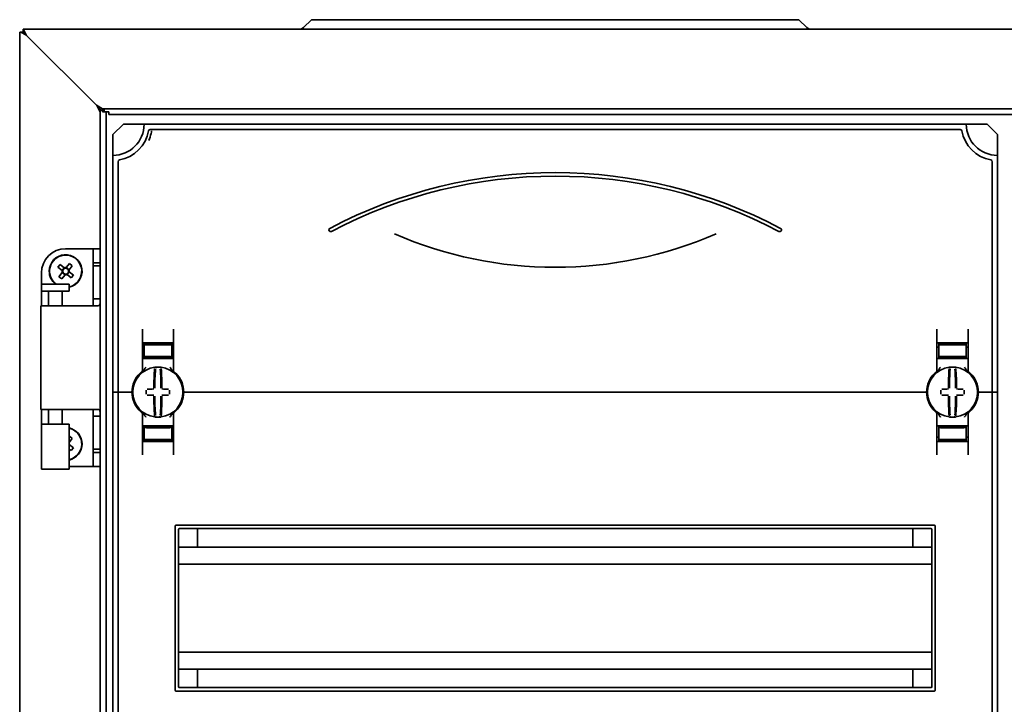
# Model space of a CAD drawing. Units: millimetres. Extents: x -1788 to 2473, y -457 to 1322.
# Drawn here: x -1788 to -1503, y 712 to 910 of the extents above; entities that cross this region are included whole.
import ezdxf

# ---------------------------------------------------------------- set-up
doc = ezdxf.new("R2010")
doc.units = ezdxf.units.MM

msp = doc.modelspace()

# ---------------------------------------------------------------- linework, layer by layer
at = {"color": 7, "linetype": 'Continuous', "lineweight": 35}
for p, q in [((-1703.35, 910.35), (-1705.62, 908.08)), ((-1703.35, 910.35), (-1684.78, 910.35)), ((-1684.78, 910.35), (-1580.78, 910.35)), ((-1580.78, 910.35), (-1562.22, 910.35)), ((-1559.95, 908.08), (-1562.22, 910.35)), ((-1787.78, 906.79), (-1787.78, 73.39)), ((-1787.78, 906.79), (-1787.42, 906.79)), ((-1787.42, 906.79), (-1785.98, 905.99)), ((-1786.78, 906.79), (-1787.42, 906.79)), ((-1785.78, 905.79), (-1786.78, 907.59)), ((-1786.78, 907.59), (-958.78, 907.59)), ((-1786.78, 906.79), (-1786.78, 907.59)), ((-1786.78, 906.79), (-1785.98, 905.99)), ((-1785.98, 905.99), (-1765.58, 885.59)), ((-1765.58, 885.59), (-1785.78, 905.79)), ((-1763.78, 884.59), (-1765.58, 885.59)), ((-1764.18, 884.19), (-1765.58, 885.59)), ((-1765.48, 885.49), (-1764.48, 883.69)), ((-1764.48, 95.99), (-1764.48, 884.19)), ((-1764.48, 884.19), (-1763.18, 884.19)), ((-1763.78, 884.59), (-981.78, 884.59)), ((-1763.78, 884.19), (-1763.78, 884.59)), ((-1763.78, 883.74), (-1763.78, 883.89)), ((-1761.98, 883.74), (-1763.78, 883.74)), ((-1762.78, 96.44), (-1762.78, 883.74)), ((-1761.98, 882.89), (-1761.98, 883.74)), ((-1761.98, 882.89), (-983.58, 882.89)), ((-1757.78, 880.09), (-1760.78, 877.09)), ((-1751.78, 880.09), (-1757.78, 880.09)), ((-1513.78, 880.09), (-1751.78, 880.09)), ((-1515.6, 878.59), (-1749.97, 878.59)), ((-1513.78, 880.09), (-1507.78, 880.09)), ((-1507.78, 880.09), (-1504.78, 877.09)), ((-1760.78, 877.09), (-1760.78, 871.09)), ((-1504.78, 877.09), (-1504.78, 871.09)), ((-1760.78, 871.09), (-1760.78, 802.59)), ((-1759.28, 869.27), (-1759.28, 802.59)), ((-1506.28, 869.27), (-1506.28, 802.59)), ((-1504.78, 871.09), (-1504.78, 802.59)), ((-1768.48, 844.09), (-1774.48, 844.09)), ((-1766.48, 844.09), (-1768.48, 844.09)), ((-1764.48, 844.09), (-1766.48, 844.09)), ((-1766.48, 844.09), (-1766.48, 840.02)), ((-1776.72, 838.71), (-1776.08, 839.52)), ((-1775.53, 837.76), (-1776.72, 838.71)), ((-1776.08, 839.52), (-1774.89, 838.57)), ((-1775.53, 837.76), (-1774.89, 838.57)), ((-1774.31, 838.63), (-1773.5, 837.99)), ((-1774.3, 838.63), (-1773.36, 839.82)), ((-1772.55, 839.18), (-1773.5, 837.99)), ((-1773.36, 839.82), (-1772.55, 839.18)), ((-1766.48, 839.09), (-1766.48, 840.02)), ((-1766.48, 840.02), (-1764.48, 840.02)), ((-1766.48, 829.59), (-1766.48, 839.09)), ((-1764.48, 839.09), (-1766.48, 839.09)), ((-1764.48, 829.59), (-1764.48, 839.09)), ((-1781.48, 837.09), (-1781.48, 827.59)), ((-1776.41, 835.99), (-1775.47, 837.18)), ((-1775.61, 835.35), (-1776.41, 835.99)), ((-1774.66, 836.54), (-1775.61, 835.35)), ((-1774.66, 836.54), (-1775.46, 837.18)), ((-1773.43, 837.41), (-1774.08, 836.6)), ((-1772.89, 835.66), (-1774.07, 836.6)), ((-1773.43, 837.41), (-1772.25, 836.46)), ((-1772.25, 836.46), (-1772.89, 835.66)), ((-1781.48, 833.84), (-1781.48, 831.84)), ((-1773.48, 833.84), (-1781.48, 833.84)), ((-1773.48, 831.84), (-1773.48, 833.84)), ((-1773.48, 831.84), (-1781.48, 831.84)), ((-1779.48, 831.84), (-1779.48, 827.59)), ((-1775.48, 827.59), (-1775.48, 831.84)), ((-1764.48, 829.59), (-1766.48, 829.59)), ((-1781.63, 827.59), (-1781.63, 797.59)), ((-1781.63, 827.59), (-1775.11, 827.59)), ((-1766.2, 827.59), (-1775.11, 827.59)), ((-1766.2, 827.59), (-1765.07, 827.59)), ((-1752.28, 808.83), (-1752.28, 820.77)), ((-1743.28, 820.77), (-1743.28, 808.83)), ((-1522.28, 820.77), (-1522.28, 808.83)), ((-1513.28, 808.83), (-1513.28, 820.77)), ((-1751.78, 815.62), (-1752.28, 815.61)), ((-1747.78, 816.68), (-1751.78, 816.61)), ((-1751.78, 816.36), (-1751.78, 816.61)), ((-1751.78, 816.36), (-1751.78, 812.81)), ((-1744.28, 816.84), (-1751.28, 816.84)), ((-1749.28, 816.54), (-1749.28, 816.4)), ((-1747.78, 816.68), (-1747.78, 816.84)), ((-1743.78, 816.61), (-1747.78, 816.68)), ((-1747.78, 816.62), (-1747.78, 816.68)), ((-1747.78, 816.29), (-1747.78, 816.38)), ((-1746.28, 816.54), (-1746.28, 816.4)), ((-1743.78, 816.36), (-1743.78, 816.61)), ((-1743.78, 816.36), (-1743.78, 812.81)), ((-1743.78, 815.62), (-1743.28, 815.61)), ((-1521.78, 815.62), (-1522.28, 815.61)), ((-1517.78, 816.68), (-1521.78, 816.61)), ((-1521.78, 816.36), (-1521.78, 816.61)), ((-1521.78, 816.36), (-1521.78, 812.81)), ((-1521.28, 816.84), (-1514.28, 816.84)), ((-1519.28, 816.54), (-1519.28, 816.4)), ((-1517.78, 816.68), (-1517.78, 816.84)), ((-1513.78, 816.61), (-1517.78, 816.68)), ((-1517.78, 816.62), (-1517.78, 816.68)), ((-1517.78, 816.29), (-1517.78, 816.38)), ((-1516.28, 816.54), (-1516.28, 816.4)), ((-1513.78, 816.36), (-1513.78, 816.61)), ((-1513.78, 816.36), (-1513.78, 812.81)), ((-1513.78, 815.62), (-1513.28, 815.61)), ((-1751.28, 812.34), (-1752.28, 812.34)), ((-1751.78, 812.81), (-1751.78, 812.53)), ((-1747.78, 812.46), (-1751.78, 812.53)), ((-1751.28, 812.34), (-1744.28, 812.34)), ((-1749.28, 812.77), (-1749.28, 812.63)), ((-1747.78, 812.79), (-1747.78, 812.88)), ((-1747.78, 812.46), (-1747.78, 812.55)), ((-1747.78, 812.46), (-1743.78, 812.53)), ((-1746.28, 812.77), (-1746.28, 812.63)), ((-1743.28, 812.34), (-1744.28, 812.34)), ((-1743.78, 812.81), (-1743.78, 812.53)), ((-1522.28, 812.34), (-1521.28, 812.34)), ((-1521.78, 812.81), (-1521.78, 812.53)), ((-1517.78, 812.46), (-1521.78, 812.53)), ((-1514.28, 812.34), (-1521.28, 812.34)), ((-1519.28, 812.77), (-1519.28, 812.63)), ((-1517.78, 812.79), (-1517.78, 812.88)), ((-1517.78, 812.46), (-1517.78, 812.55)), ((-1517.78, 812.46), (-1513.78, 812.53)), ((-1516.28, 812.77), (-1516.28, 812.63)), ((-1514.28, 812.34), (-1513.28, 812.34)), ((-1513.78, 812.81), (-1513.78, 812.53)), ((-1743.08, 808.43), (-1743.08, 808.43)), ((-1760.78, 802.59), (-1759.78, 802.59)), ((-1760.78, 802.59), (-1760.78, 677.59)), ((-1759.28, 802.59), (-1759.78, 802.59)), ((-1758.78, 802.59), (-1759.28, 802.59)), ((-1759.28, 802.59), (-1759.28, 677.59)), ((-1758.78, 802.59), (-1755.78, 802.59)), ((-1755.28, 802.59), (-1755.78, 802.59)), ((-1755.03, 802.59), (-1755.28, 802.59)), ((-1740.28, 802.59), (-1740.53, 802.59)), ((-1739.78, 802.59), (-1740.28, 802.59)), ((-1739.78, 802.59), (-1525.78, 802.59)), ((-1525.78, 802.59), (-1525.28, 802.59)), ((-1525.28, 802.59), (-1525.03, 802.59)), ((-1510.53, 802.59), (-1510.28, 802.59)), ((-1510.28, 802.59), (-1509.78, 802.59)), ((-1506.78, 802.59), (-1509.78, 802.59)), ((-1506.78, 802.59), (-1506.28, 802.59)), ((-1506.28, 802.59), (-1505.78, 802.59)), ((-1506.28, 802.59), (-1506.28, 677.59)), ((-1504.78, 802.59), (-1505.78, 802.59)), ((-1504.78, 802.59), (-1504.78, 677.59)), ((-1775.11, 797.59), (-1781.63, 797.59)), ((-1781.48, 797.59), (-1781.48, 788.09)), ((-1779.48, 797.59), (-1779.48, 793.34)), ((-1775.48, 793.34), (-1775.48, 797.59)), ((-1775.11, 797.59), (-1766.2, 797.59)), ((-1764.48, 795.59), (-1766.48, 795.59)), ((-1766.48, 786.09), (-1766.48, 795.59)), ((-1765.07, 797.59), (-1766.2, 797.59)), ((-1764.48, 786.09), (-1764.48, 795.59)), ((-1752.28, 796.34), (-1752.28, 784.4)), ((-1743.28, 784.4), (-1743.28, 796.34)), ((-1522.48, 796.74), (-1522.49, 796.75)), ((-1522.28, 784.4), (-1522.28, 796.34)), ((-1513.28, 796.34), (-1513.28, 784.4)), ((-1781.48, 793.34), (-1781.48, 780.34)), ((-1773.48, 793.34), (-1781.48, 793.34)), ((-1773.48, 780.34), (-1773.48, 793.34)), ((-1751.28, 792.84), (-1752.28, 792.84)), ((-1747.78, 792.71), (-1751.78, 792.64)), ((-1751.78, 792.36), (-1751.78, 792.64)), ((-1751.78, 788.81), (-1751.78, 792.36)), ((-1751.28, 792.84), (-1744.28, 792.84)), ((-1749.28, 792.4), (-1749.28, 792.54)), ((-1747.78, 792.71), (-1747.78, 792.62)), ((-1747.78, 792.71), (-1743.78, 792.64)), ((-1747.78, 792.38), (-1747.78, 792.29)), ((-1746.28, 792.4), (-1746.28, 792.54)), ((-1743.28, 792.84), (-1744.28, 792.84)), ((-1743.78, 792.36), (-1743.78, 792.64)), ((-1743.78, 788.81), (-1743.78, 792.36)), ((-1522.28, 792.84), (-1521.28, 792.84)), ((-1517.78, 792.71), (-1521.78, 792.64)), ((-1521.78, 792.36), (-1521.78, 792.64)), ((-1521.78, 788.81), (-1521.78, 792.36)), ((-1514.28, 792.84), (-1521.28, 792.84)), ((-1519.28, 792.4), (-1519.28, 792.54)), ((-1517.78, 792.71), (-1517.78, 792.62)), ((-1517.78, 792.71), (-1513.78, 792.64)), ((-1517.78, 792.38), (-1517.78, 792.29)), ((-1516.28, 792.4), (-1516.28, 792.54)), ((-1514.28, 792.84), (-1513.28, 792.84)), ((-1513.78, 792.36), (-1513.78, 792.64)), ((-1513.78, 788.81), (-1513.78, 792.36)), ((-1773.48, 789.67), (-1773.36, 789.82)), ((-1773.36, 789.82), (-1772.55, 789.18)), ((-1751.78, 789.55), (-1752.28, 789.56)), ((-1743.78, 789.55), (-1743.28, 789.56)), ((-1521.78, 789.55), (-1522.28, 789.56)), ((-1513.78, 789.55), (-1513.28, 789.56)), ((-1772.55, 789.18), (-1773.48, 788.01)), ((-1773.43, 787.41), (-1773.48, 787.35)), ((-1773.43, 787.41), (-1772.25, 786.46)), ((-1751.78, 788.81), (-1751.78, 788.56)), ((-1751.78, 788.56), (-1747.78, 788.49)), ((-1744.28, 788.34), (-1751.28, 788.34)), ((-1749.28, 788.63), (-1749.28, 788.77)), ((-1747.78, 788.88), (-1747.78, 788.79)), ((-1747.78, 788.49), (-1743.78, 788.56)), ((-1747.78, 788.55), (-1747.78, 788.49)), ((-1747.78, 788.49), (-1747.78, 788.34)), ((-1746.28, 788.63), (-1746.28, 788.77)), ((-1743.78, 788.81), (-1743.78, 788.56)), ((-1521.78, 788.81), (-1521.78, 788.56)), ((-1521.78, 788.56), (-1517.78, 788.49)), ((-1521.28, 788.34), (-1514.28, 788.34)), ((-1519.28, 788.63), (-1519.28, 788.77)), ((-1517.78, 788.88), (-1517.78, 788.79)), ((-1517.78, 788.49), (-1513.78, 788.56)), ((-1517.78, 788.55), (-1517.78, 788.49)), ((-1517.78, 788.49), (-1517.78, 788.34)), ((-1516.28, 788.63), (-1516.28, 788.77)), ((-1513.78, 788.81), (-1513.78, 788.56)), ((-1772.89, 785.66), (-1773.48, 786.13)), ((-1772.25, 786.46), (-1772.89, 785.66)), ((-1766.48, 785.15), (-1766.48, 786.09)), ((-1764.48, 786.09), (-1766.48, 786.09)), ((-1766.48, 785.15), (-1764.48, 785.15)), ((-1766.48, 785.15), (-1766.48, 781.09)), ((-1768.48, 781.09), (-1773.48, 781.09)), ((-1768.48, 781.09), (-1766.48, 781.09)), ((-1766.48, 781.09), (-1764.48, 781.09)), ((-1773.48, 780.34), (-1781.48, 780.34)), ((-1742.78, 716.34), (-1742.78, 763.84)), ((-1523.03, 764.09), (-1742.53, 764.09)), ((-1522.78, 716.34), (-1522.78, 763.84)), ((-1741.78, 717.34), (-1741.78, 762.84)), ((-1524.03, 763.09), (-1741.53, 763.09)), ((-1736.28, 763.09), (-1736.28, 757.74)), ((-1529.28, 757.74), (-1529.28, 763.09)), ((-1523.78, 717.34), (-1523.78, 762.84)), ((-1523.78, 757.74), (-1741.78, 757.74)), ((-1523.78, 752.79), (-1741.78, 752.79)), ((-1523.78, 727.39), (-1741.78, 727.39)), ((-1523.78, 722.44), (-1741.78, 722.44)), ((-1736.28, 722.44), (-1736.28, 717.09)), ((-1529.28, 717.09), (-1529.28, 722.44)), ((-1742.53, 716.09), (-1523.03, 716.09)), ((-1741.53, 717.09), (-1524.03, 717.09))]:
    msp.add_line(p, q, dxfattribs=at)
for centre, radius, start, end in [((-1706.82, 909.29), 1.7, 270, 315), ((-1558.75, 909.29), 1.7, 225, 270), ((-1760.78, 880.09), 9, 270, 0), ((-1760.78, 880.09), 10.5, 280.4757, 349.5243), ((-1749.97, 878.09), 0.5, 90, 169.5243), ((-1515.6, 878.09), 0.5, 10.4757, 90), ((-1504.78, 880.09), 10.5, 190.4757, 259.5243), ((-1504.78, 880.09), 9, 180, 270), ((-1758.78, 869.27), 0.5, 100.4757, 180), ((-1506.78, 869.27), 0.5, 0, 79.5243), ((-1632.78, 726), 140.09, 62.2471, 117.7529), ((-1632.78, 726), 139.09, 62.2471, 117.7529), ((-1697.78, 849.53), 0.5, 117.7529, 297.7529), ((-1567.78, 849.53), 0.5, 242.2471, 62.2471), ((-1632.78, 955.68), 116.97, 246.5505, 293.4495), ((-1774.48, 837.09), 7, 90, 180), ((-1774.48, 837.59), 4.75, 282.1532, 180), ((-1774.48, 837.59), 4.65, 321.4383, 233.7507), ((-1774.48, 837.59), 0.851, 104.1972, 178.6794), ((-1774.48, 837.59), 1.06, 80.3785, 112.4981), ((-1774.48, 837.59), 0.851, 88.6794, 104.1972), ((-1774.48, 837.59), 0.851, 14.1972, 88.6794), ((-1774.48, 837.59), 1.06, 350.3785, 22.4981), ((-1774.48, 837.59), 4.75, 180, 232.1364), ((-1774.48, 837.59), 1.06, 170.3785, 202.4981), ((-1774.48, 837.59), 0.851, 178.6794, 194.1972), ((-1774.48, 837.59), 0.851, 194.1972, 268.6794), ((-1774.48, 837.59), 1.06, 260.3785, 292.4981), ((-1774.48, 837.59), 0.851, 268.6794, 284.1972), ((-1774.48, 837.59), 0.851, 284.1972, 358.6794), ((-1774.48, 837.59), 0.851, 358.6794, 14.1972), ((-1774.48, 837.59), 4.65, 282.4187, 321.4383), ((-1747.78, 802.59), 7.25, 97.2926, 262.7074), ((-1662.45, 803.21), 86.52, 175.8662, 179.6275), ((-1747.78, 802.59), 7.25, 96.3072, 97.2926), ((-1748.55, 809.54), 0.25, 359.9314, 96.1802), ((-1747.78, 802.59), 7.25, 87.782, 92.218), ((-1747.01, 809.54), 0.249, 83.7917, 159.7808), ((-1747.78, 802.59), 7.25, 82.7074, 83.6928), ((-1747.78, 802.59), 7.25, 277.2926, 82.7074), ((-1833.12, 803.21), 86.52, 0.3725, 4.1338), ((-1517.78, 802.59), 7.25, 97.2926, 262.7074), ((-1432.45, 803.21), 86.52, 175.8662, 179.6275), ((-1517.78, 802.59), 7.25, 96.3072, 97.2926), ((-1518.55, 809.54), 0.25, 359.9314, 96.1802), ((-1517.78, 802.59), 7.25, 87.782, 92.218), ((-1517.01, 809.54), 0.249, 83.7917, 159.7808), ((-1517.78, 802.59), 7.25, 82.7074, 83.6928), ((-1517.78, 802.59), 7.25, 277.2926, 82.7074), ((-1603.12, 803.21), 86.52, 0.3725, 4.1338), ((-1747.78, 802.59), 7.5, 133.4325, 180), ((-1752.78, 808.83), 0.5, 308.6822, 0), ((-1664.28, 803.19), 84.41, 175.8662, 179.6275), ((-1831.29, 803.19), 84.41, 0.3725, 4.1338), ((-1742.78, 808.83), 0.5, 180, 231.3178), ((-1747.78, 802.59), 7.5, 0, 46.5675), ((-1517.78, 802.59), 7.5, 133.4325, 180), ((-1522.78, 808.83), 0.5, 308.6822, 0), ((-1434.28, 803.19), 84.41, 175.8662, 179.6275), ((-1601.29, 803.19), 84.41, 0.3725, 4.1338), ((-1512.78, 808.83), 0.5, 180, 231.3178), ((-1517.78, 802.59), 7.5, 0, 46.5675), ((-1747.78, 802.59), 7.5, 180, 226.5675), ((-1640.93, 802.59), 110.21, 179.684, 180.316), ((-1747.88, 696.8), 106.7, 90.5698, 91.6248), ((-1747.88, 908.38), 106.7, 268.3752, 269.4302), ((-1662.45, 801.96), 86.52, 180.3725, 184.1338), ((-1664.28, 801.98), 84.41, 180.3725, 184.1338), ((-1831.29, 801.98), 84.41, 355.8662, 359.6275), ((-1833.12, 801.96), 86.52, 355.8662, 359.6275), ((-1747.69, 696.8), 106.7, 88.3752, 89.4302), ((-1747.69, 908.38), 106.7, 270.5698, 271.6248), ((-1854.63, 802.59), 110.21, 359.684, 0.316), ((-1747.78, 802.59), 7.5, 313.4325, 0), ((-1517.78, 802.59), 7.5, 180, 226.5675), ((-1410.93, 802.59), 110.21, 179.684, 180.316), ((-1517.88, 696.8), 106.7, 90.5698, 91.6248), ((-1517.88, 908.38), 106.7, 268.3752, 269.4302), ((-1432.45, 801.96), 86.52, 180.3725, 184.1338), ((-1434.28, 801.98), 84.41, 180.3725, 184.1338), ((-1601.29, 801.98), 84.41, 355.8662, 359.6275), ((-1603.12, 801.96), 86.52, 355.8662, 359.6275), ((-1517.69, 696.8), 106.7, 88.3752, 89.4302), ((-1517.69, 908.38), 106.7, 270.5698, 271.6248), ((-1624.63, 802.59), 110.21, 359.684, 0.316), ((-1517.78, 802.59), 7.5, 313.4325, 0), ((-1752.78, 796.34), 0.5, 0, 51.3178), ((-1747.78, 802.59), 7.25, 262.7074, 263.6928), ((-1747.78, 802.59), 7.25, 267.782, 272.218), ((-1747.01, 795.63), 0.25, 179.9314, 276.1802), ((-1747.78, 802.59), 7.25, 276.3072, 277.2926), ((-1742.78, 796.34), 0.5, 128.6822, 180), ((-1522.78, 796.34), 0.5, 0, 51.3178), ((-1517.78, 802.59), 7.25, 262.7074, 263.6928), ((-1517.78, 802.59), 7.25, 267.782, 272.218), ((-1517.01, 795.63), 0.25, 179.9314, 276.1802), ((-1517.78, 802.59), 7.25, 276.3072, 277.2926), ((-1512.78, 796.34), 0.5, 128.6822, 180), ((-1774.48, 787.59), 4.75, 0, 77.8468), ((-1774.48, 787.59), 4.65, 321.4383, 77.5813), ((-1774.48, 787.59), 1.06, 350.3785, 20.0146), ((-1774.48, 787.59), 4.75, 282.1532, 0), ((-1774.48, 787.59), 4.65, 282.4187, 321.4383), ((-1742.53, 763.84), 0.25, 90, 180), ((-1523.03, 763.84), 0.25, 0, 90), ((-1741.53, 762.84), 0.25, 90, 180), ((-1524.03, 762.84), 0.25, 0, 90), ((-1742.53, 716.34), 0.25, 180, 270), ((-1741.53, 717.34), 0.25, 180, 270), ((-1524.03, 717.34), 0.25, 270, 0), ((-1523.03, 716.34), 0.25, 270, 0)]:
    msp.add_arc(centre, radius, start, end, dxfattribs=at)
for centre, major_axis, start_param, end_param in [((-1747.78, 816.43), (4, 0.07), 3.140982, 4.711779), ((-1747.78, 816.57), (1.5, 0.03), 1.570186, 3.140982), ((-1747.78, 816.43), (1.5, 0.03), 3.140982, 4.711779), ((-1747.78, 816.57), (1.5, -0.03), 0.00061, 1.571407), ((-1747.78, 816.43), (1.5, -0.03), 4.712999, 6.283796), ((-1747.78, 816.43), (4, -0.07), 4.712999, 6.283796), ((-1517.78, 816.43), (4, 0.07), 3.140982, 4.711779), ((-1517.78, 816.57), (1.5, 0.03), 1.570186, 3.140982), ((-1517.78, 816.43), (1.5, 0.03), 3.140982, 4.711779), ((-1517.78, 816.57), (1.5, -0.03), 0.00061, 1.571407), ((-1517.78, 816.43), (1.5, -0.03), 4.712999, 6.283796), ((-1517.78, 816.43), (4, -0.07), 4.712999, 6.283796), ((-1747.78, 812.74), (4, -0.07), 1.571407, 3.142203), ((-1747.78, 812.74), (1.5, -0.03), 1.571407, 3.142203), ((-1747.78, 812.6), (1.5, -0.03), 3.142203, 4.712999), ((-1747.78, 812.74), (4, 0.07), 6.282575, 7.853371), ((-1747.78, 812.74), (1.5, 0.03), 6.282575, 7.853371), ((-1747.78, 812.6), (1.5, 0.03), 4.711779, 6.282575), ((-1517.78, 812.74), (4, -0.07), 1.571407, 3.142203), ((-1517.78, 812.74), (1.5, -0.03), 1.571407, 3.142203), ((-1517.78, 812.6), (1.5, -0.03), 3.142203, 4.712999), ((-1517.78, 812.74), (4, 0.07), 6.282575, 7.853371), ((-1517.78, 812.74), (1.5, 0.03), 6.282575, 7.853371), ((-1517.78, 812.6), (1.5, 0.03), 4.711779, 6.282575), ((-1747.78, 792.43), (4, 0.07), 3.140982, 4.711779), ((-1747.78, 792.57), (1.5, 0.03), 1.570186, 3.140982), ((-1747.78, 792.43), (1.5, 0.03), 3.140982, 4.711779), ((-1747.78, 792.57), (1.5, -0.03), 0.00061, 1.571407), ((-1747.78, 792.43), (1.5, -0.03), 4.712999, 6.283796), ((-1747.78, 792.43), (4, -0.07), 4.712999, 6.283796), ((-1517.78, 792.43), (4, 0.07), 3.140982, 4.711779), ((-1517.78, 792.57), (1.5, 0.03), 1.570186, 3.140982), ((-1517.78, 792.43), (1.5, 0.03), 3.140982, 4.711779), ((-1517.78, 792.57), (1.5, -0.03), 0.00061, 1.571407), ((-1517.78, 792.43), (1.5, -0.03), 4.712999, 6.283796), ((-1517.78, 792.43), (4, -0.07), 4.712999, 6.283796), ((-1747.78, 788.74), (4, -0.07), 1.571407, 3.142203), ((-1747.78, 788.74), (1.5, -0.03), 1.571407, 3.142203), ((-1747.78, 788.6), (1.5, -0.03), 3.142203, 4.712999), ((-1747.78, 788.74), (4, 0.07), 6.282575, 7.853371), ((-1747.78, 788.74), (1.5, 0.03), 6.282575, 7.853371), ((-1747.78, 788.6), (1.5, 0.03), 4.711779, 6.282575), ((-1517.78, 788.74), (4, -0.07), 1.571407, 3.142203), ((-1517.78, 788.74), (1.5, -0.03), 1.571407, 3.142203), ((-1517.78, 788.6), (1.5, -0.03), 3.142203, 4.712999), ((-1517.78, 788.74), (4, 0.07), 6.282575, 7.853371), ((-1517.78, 788.74), (1.5, 0.03), 6.282575, 7.853371), ((-1517.78, 788.6), (1.5, 0.03), 4.711779, 6.282575)]:
    msp.add_ellipse(centre, major_axis=major_axis, ratio=0.03491, start_param=start_param, end_param=end_param, dxfattribs=at)
for points, knots in [([(-1749.59, 878.17), (-1749.64, 877.92), (-1749.84, 876.88), (-1750.18, 876.06), (-1750.44, 875.43)], [0, 0, 0, 0, 0.234604, 1, 1, 1, 1]), ([(-1774.69, 838.41), (-1774.71, 838.42), (-1774.77, 838.47), (-1774.83, 838.52), (-1774.88, 838.56), (-1774.89, 838.57)], [0, 0, 0, 0, 0.23856, 0.872012, 1, 1, 1, 1]), ([(-1774.3, 838.63), (-1774.31, 838.63), (-1774.35, 838.58), (-1774.4, 838.51), (-1774.45, 838.45), (-1774.46, 838.44)], [0, 0, 0, 0, 0.1279884, 0.7614397, 1, 1, 1, 1]), ([(-1773.66, 837.79), (-1773.64, 837.81), (-1773.6, 837.87), (-1773.54, 837.94), (-1773.51, 837.98), (-1773.5, 837.99)], [0, 0, 0, 0, 0.23856, 0.872012, 1, 1, 1, 1]), ([(-1775.53, 837.76), (-1775.52, 837.76), (-1775.47, 837.72), (-1775.41, 837.67), (-1775.35, 837.62), (-1775.33, 837.6)], [0, 0, 0, 0, 0.127988, 0.76144, 1, 1, 1, 1]), ([(-1775.31, 837.38), (-1775.32, 837.36), (-1775.37, 837.3), (-1775.42, 837.23), (-1775.46, 837.19), (-1775.47, 837.18)], [0, 0, 0, 0, 0.23856, 0.872012, 1, 1, 1, 1]), ([(-1774.66, 836.54), (-1774.65, 836.54), (-1774.61, 836.59), (-1774.56, 836.66), (-1774.51, 836.72), (-1774.5, 836.73)], [0, 0, 0, 0, 0.127988, 0.76144, 1, 1, 1, 1]), ([(-1774.27, 836.76), (-1774.26, 836.75), (-1774.2, 836.7), (-1774.13, 836.65), (-1774.08, 836.61), (-1774.07, 836.6)], [0, 0, 0, 0, 0.23856, 0.872012, 1, 1, 1, 1]), ([(-1773.43, 837.41), (-1773.44, 837.41), (-1773.49, 837.45), (-1773.55, 837.5), (-1773.61, 837.55), (-1773.63, 837.57)], [0, 0, 0, 0, 0.127988, 0.76144, 1, 1, 1, 1]), ([(-1766.78, 827.59), (-1766.73, 827.61), (-1766.63, 827.67), (-1766.55, 827.84), (-1766.51, 828.08), (-1766.48, 828.65), (-1766.48, 829.17), (-1766.48, 829.59)], [0, 0, 0, 0, 0.126449, 0.24574, 0.366601, 0.497454, 1, 1, 1, 1]), ([(-1765.07, 827.59), (-1764.97, 827.61), (-1764.8, 827.67), (-1764.64, 827.83), (-1764.55, 828.06), (-1764.5, 828.39), (-1764.49, 828.92), (-1764.48, 829.34), (-1764.48, 829.59)], [0, 0, 0, 0, 0.183624, 0.341437, 0.478568, 0.602757, 0.772578, 1, 1, 1, 1]), ([(-1752.28, 816.84), (-1752.27, 816.84), (-1752.25, 816.84), (-1752.11, 816.84), (-1751.91, 816.84), (-1751.65, 816.84), (-1751.42, 816.84), (-1751.29, 816.84), (-1751.28, 816.84)], [0, 0, 0, 0, 0.19662, 0.412894, 0.549326, 0.762997, 0.97669, 1, 1, 1, 1]), ([(-1744.28, 816.84), (-1744.26, 816.84), (-1744.17, 816.84), (-1743.96, 816.84), (-1743.69, 816.84), (-1743.45, 816.84), (-1743.31, 816.84), (-1743.29, 816.84), (-1743.28, 816.84)], [0, 0, 0, 0, 0.045504, 0.177866, 0.391701, 0.605509, 0.819997, 1, 1, 1, 1]), ([(-1521.28, 816.84), (-1521.31, 816.84), (-1521.4, 816.84), (-1521.6, 816.84), (-1521.87, 816.84), (-1522.11, 816.84), (-1522.26, 816.84), (-1522.27, 816.84), (-1522.28, 816.84)], [0, 0, 0, 0, 0.045504, 0.177866, 0.391701, 0.605509, 0.819997, 1, 1, 1, 1]), ([(-1513.28, 816.84), (-1513.29, 816.84), (-1513.31, 816.84), (-1513.45, 816.84), (-1513.65, 816.84), (-1513.91, 816.84), (-1514.15, 816.84), (-1514.27, 816.84), (-1514.28, 816.84)], [0, 0, 0, 0, 0.1966195, 0.4128937, 0.5493265, 0.7629972, 0.9766896, 1, 1, 1, 1]), ([(-1752.11, 808.71), (-1751.99, 808.82), (-1751.66, 809.12), (-1751.44, 809.53), (-1751.28, 809.78), (-1751.28, 809.78)], [0, 0, 0, 0, 0.346052, 0.994587, 1, 1, 1, 1]), ([(-1748.06, 809.83), (-1748.09, 809.83), (-1748.17, 809.83), (-1748.3, 809.82), (-1748.44, 809.81), (-1748.55, 809.8), (-1748.57, 809.79), (-1748.58, 809.79)], [0, 0, 0, 0, 0.0934664, 0.3244426, 0.552605, 0.7772821, 1, 1, 1, 1]), ([(-1746.99, 809.79), (-1746.99, 809.79), (-1747, 809.79), (-1747.05, 809.8), (-1747.17, 809.81), (-1747.33, 809.82), (-1747.44, 809.83), (-1747.5, 809.83)], [0, 0, 0, 0, 0.088041, 0.312673, 0.53987, 0.769113, 1, 1, 1, 1]), ([(-1744.28, 809.78), (-1744.28, 809.78), (-1744.12, 809.53), (-1743.91, 809.12), (-1743.57, 808.82), (-1743.45, 808.71)], [0, 0, 0, 0, 0.005413, 0.653948, 1, 1, 1, 1]), ([(-1521.28, 809.78), (-1521.28, 809.78), (-1521.44, 809.53), (-1521.66, 809.12), (-1521.99, 808.82), (-1522.11, 808.71)], [0, 0, 0, 0, 0.005413, 0.653948, 1, 1, 1, 1]), ([(-1518.06, 809.83), (-1518.09, 809.83), (-1518.17, 809.83), (-1518.3, 809.82), (-1518.44, 809.81), (-1518.55, 809.8), (-1518.57, 809.79), (-1518.58, 809.79)], [0, 0, 0, 0, 0.093466, 0.324443, 0.552605, 0.777282, 1, 1, 1, 1]), ([(-1516.99, 809.79), (-1516.99, 809.79), (-1517, 809.79), (-1517.05, 809.8), (-1517.17, 809.81), (-1517.33, 809.82), (-1517.44, 809.83), (-1517.5, 809.83)], [0, 0, 0, 0, 0.088041, 0.312673, 0.53987, 0.769113, 1, 1, 1, 1]), ([(-1513.45, 808.71), (-1513.57, 808.82), (-1513.91, 809.12), (-1514.12, 809.53), (-1514.28, 809.78), (-1514.28, 809.78)], [0, 0, 0, 0, 0.346052, 0.994587, 1, 1, 1, 1]), ([(-1752.94, 808.03), (-1752.88, 808.09), (-1752.77, 808.19), (-1752.63, 808.31), (-1752.54, 808.39), (-1752.48, 808.43), (-1752.47, 808.44), (-1752.47, 808.44)], [0, 0, 0, 0, 0.2763477, 0.5198396, 0.684352, 0.8409058, 1, 1, 1, 1]), ([(-1752.48, 808.43), (-1752.48, 808.43), (-1752.47, 808.44), (-1752.47, 808.44), (-1752.47, 808.44)], [0, 0, 0, 0, 0.249871, 1, 1, 1, 1]), ([(-1752.34, 808.54), (-1752.3, 808.57), (-1752.24, 808.62), (-1752.15, 808.68), (-1752.11, 808.71)], [0, 0, 0, 0, 0.617284, 1, 1, 1, 1]), ([(-1743.45, 808.71), (-1743.4, 808.67), (-1743.28, 808.59), (-1743.17, 808.5), (-1743.15, 808.48), (-1743.15, 808.48)], [0, 0, 0, 0, 0.376514, 0.970423, 1, 1, 1, 1]), ([(-1743.09, 808.44), (-1743.09, 808.44), (-1743.09, 808.44), (-1743.09, 808.44), (-1743.09, 808.44)], [0, 0, 0, 0, 0.579351, 1, 1, 1, 1]), ([(-1743.09, 808.44), (-1743.09, 808.44), (-1743.09, 808.43), (-1743.03, 808.39), (-1742.94, 808.31), (-1742.79, 808.19), (-1742.68, 808.09), (-1742.63, 808.03)], [0, 0, 0, 0, 0.136489, 0.299445, 0.49119, 0.731342, 1, 1, 1, 1]), ([(-1522.47, 808.44), (-1522.47, 808.44), (-1522.48, 808.43), (-1522.53, 808.39), (-1522.63, 808.31), (-1522.77, 808.19), (-1522.88, 808.09), (-1522.94, 808.03)], [0, 0, 0, 0, 0.136489, 0.299445, 0.49119, 0.731342, 1, 1, 1, 1]), ([(-1522.49, 808.43), (-1522.48, 808.43), (-1522.47, 808.44), (-1522.47, 808.44), (-1522.47, 808.44)], [0, 0, 0, 0, 0.249472, 1, 1, 1, 1]), ([(-1522.11, 808.71), (-1522.16, 808.67), (-1522.25, 808.61), (-1522.31, 808.56), (-1522.33, 808.55)], [0, 0, 0, 0, 0.560873, 1, 1, 1, 1]), ([(-1513.25, 808.56), (-1513.28, 808.58), (-1513.33, 808.62), (-1513.42, 808.68), (-1513.45, 808.71)], [0, 0, 0, 0, 0.562169, 1, 1, 1, 1]), ([(-1513.09, 808.44), (-1513.09, 808.44), (-1513.09, 808.44), (-1513.09, 808.43), (-1513.08, 808.43)], [0, 0, 0, 0, 0.250116, 1, 1, 1, 1]), ([(-1512.63, 808.03), (-1512.69, 808.09), (-1512.8, 808.19), (-1512.94, 808.31), (-1513.03, 808.39), (-1513.08, 808.43), (-1513.09, 808.44), (-1513.09, 808.44)], [0, 0, 0, 0, 0.2763477, 0.5198396, 0.684352, 0.8409058, 1, 1, 1, 1]), ([(-1766.48, 795.59), (-1766.48, 795.86), (-1766.48, 796.35), (-1766.5, 796.91), (-1766.54, 797.23), (-1766.59, 797.41), (-1766.66, 797.53), (-1766.74, 797.57), (-1766.78, 797.59)], [0, 0, 0, 0, 0.335901, 0.597081, 0.706038, 0.80569, 0.901608, 1, 1, 1, 1]), ([(-1764.48, 795.59), (-1764.48, 795.87), (-1764.48, 796.27), (-1764.5, 796.74), (-1764.54, 797.02), (-1764.6, 797.25), (-1764.73, 797.49), (-1764.93, 797.55), (-1765.07, 797.59)], [0, 0, 0, 0, 0.2601572, 0.3763039, 0.4888981, 0.6031077, 0.7238908, 1, 1, 1, 1]), ([(-1752.94, 797.14), (-1752.88, 797.08), (-1752.77, 796.98), (-1752.63, 796.86), (-1752.54, 796.78), (-1752.48, 796.74), (-1752.47, 796.73), (-1752.47, 796.73)], [0, 0, 0, 0, 0.276348, 0.51984, 0.684352, 0.840906, 1, 1, 1, 1]), ([(-1752.47, 796.73), (-1752.47, 796.73), (-1752.47, 796.73), (-1752.48, 796.74), (-1752.48, 796.74)], [0, 0, 0, 0, 0.250116, 1, 1, 1, 1]), ([(-1752.31, 796.61), (-1752.28, 796.59), (-1752.23, 796.55), (-1752.15, 796.49), (-1752.11, 796.46)], [0, 0, 0, 0, 0.562169, 1, 1, 1, 1]), ([(-1752.11, 796.46), (-1751.99, 796.36), (-1751.66, 796.05), (-1751.44, 795.64), (-1751.28, 795.39), (-1751.28, 795.39)], [0, 0, 0, 0, 0.3460522, 0.9945866, 1, 1, 1, 1]), ([(-1748.58, 795.38), (-1748.58, 795.38), (-1748.57, 795.38), (-1748.51, 795.37), (-1748.39, 795.36), (-1748.24, 795.35), (-1748.12, 795.34), (-1748.06, 795.34)], [0, 0, 0, 0, 0.088041, 0.312673, 0.53987, 0.769113, 1, 1, 1, 1]), ([(-1748.32, 795.55), (-1748.33, 795.52), (-1748.35, 795.48), (-1748.39, 795.43), (-1748.44, 795.4), (-1748.49, 795.39), (-1748.52, 795.38), (-1748.55, 795.38), (-1748.57, 795.38), (-1748.57, 795.38), (-1748.57, 795.38)], [0, 0, 0, 0, 0.228316, 0.431088, 0.602437, 0.745312, 0.858948, 0.941259, 0.991348, 1, 1, 1, 1]), ([(-1747.5, 795.34), (-1747.48, 795.34), (-1747.4, 795.35), (-1747.26, 795.35), (-1747.12, 795.37), (-1747.02, 795.38), (-1747, 795.38), (-1746.99, 795.38)], [0, 0, 0, 0, 0.093466, 0.324443, 0.552605, 0.777282, 1, 1, 1, 1]), ([(-1744.28, 795.39), (-1744.28, 795.39), (-1744.12, 795.64), (-1743.91, 796.05), (-1743.57, 796.36), (-1743.45, 796.46)], [0, 0, 0, 0, 0.005413, 0.653948, 1, 1, 1, 1]), ([(-1743.45, 796.46), (-1743.4, 796.5), (-1743.31, 796.56), (-1743.26, 796.61), (-1743.23, 796.62)], [0, 0, 0, 0, 0.560873, 1, 1, 1, 1]), ([(-1743.09, 796.73), (-1743.09, 796.73), (-1743.09, 796.74), (-1743.03, 796.78), (-1742.94, 796.86), (-1742.79, 796.98), (-1742.68, 797.08), (-1742.63, 797.14)], [0, 0, 0, 0, 0.136489, 0.299445, 0.49119, 0.731342, 1, 1, 1, 1]), ([(-1743.08, 796.75), (-1743.08, 796.74), (-1743.09, 796.73), (-1743.09, 796.73), (-1743.09, 796.73)], [0, 0, 0, 0, 0.249472, 1, 1, 1, 1]), ([(-1522.47, 796.73), (-1522.47, 796.73), (-1522.48, 796.74), (-1522.53, 796.78), (-1522.63, 796.86), (-1522.77, 796.98), (-1522.88, 797.08), (-1522.94, 797.14)], [0, 0, 0, 0, 0.1364893, 0.2994449, 0.4911902, 0.7313423, 1, 1, 1, 1]), ([(-1522.47, 796.73), (-1522.47, 796.73), (-1522.47, 796.73), (-1522.47, 796.73), (-1522.47, 796.73)], [0, 0, 0, 0, 0.579351, 1, 1, 1, 1]), ([(-1522.11, 796.46), (-1522.16, 796.5), (-1522.28, 796.59), (-1522.39, 796.67), (-1522.41, 796.69), (-1522.41, 796.69)], [0, 0, 0, 0, 0.376514, 0.970423, 1, 1, 1, 1]), ([(-1521.28, 795.39), (-1521.28, 795.39), (-1521.44, 795.64), (-1521.66, 796.05), (-1521.99, 796.36), (-1522.11, 796.46)], [0, 0, 0, 0, 0.005413, 0.653948, 1, 1, 1, 1]), ([(-1518.58, 795.38), (-1518.58, 795.38), (-1518.57, 795.38), (-1518.51, 795.37), (-1518.39, 795.36), (-1518.24, 795.35), (-1518.12, 795.34), (-1518.06, 795.34)], [0, 0, 0, 0, 0.088041, 0.312673, 0.53987, 0.769113, 1, 1, 1, 1]), ([(-1518.32, 795.55), (-1518.33, 795.52), (-1518.35, 795.48), (-1518.39, 795.43), (-1518.44, 795.4), (-1518.49, 795.39), (-1518.52, 795.38), (-1518.55, 795.38), (-1518.57, 795.38), (-1518.57, 795.38), (-1518.57, 795.38)], [0, 0, 0, 0, 0.2283164, 0.4310879, 0.6024368, 0.7453118, 0.8589476, 0.9412587, 0.9913484, 1, 1, 1, 1]), ([(-1517.5, 795.34), (-1517.48, 795.34), (-1517.4, 795.35), (-1517.26, 795.35), (-1517.12, 795.37), (-1517.02, 795.38), (-1517, 795.38), (-1516.99, 795.38)], [0, 0, 0, 0, 0.093466, 0.324443, 0.552605, 0.777282, 1, 1, 1, 1]), ([(-1513.45, 796.46), (-1513.57, 796.36), (-1513.91, 796.05), (-1514.12, 795.64), (-1514.28, 795.39), (-1514.28, 795.39)], [0, 0, 0, 0, 0.346052, 0.994587, 1, 1, 1, 1]), ([(-1513.23, 796.63), (-1513.26, 796.6), (-1513.32, 796.55), (-1513.42, 796.49), (-1513.45, 796.46)], [0, 0, 0, 0, 0.617284, 1, 1, 1, 1]), ([(-1512.63, 797.14), (-1512.69, 797.08), (-1512.8, 796.98), (-1512.94, 796.86), (-1513.03, 796.78), (-1513.08, 796.74), (-1513.09, 796.73), (-1513.09, 796.73)], [0, 0, 0, 0, 0.276348, 0.51984, 0.684352, 0.840906, 1, 1, 1, 1]), ([(-1513.08, 796.74), (-1513.08, 796.74), (-1513.09, 796.73), (-1513.09, 796.73), (-1513.09, 796.73)], [0, 0, 0, 0, 0.249871, 1, 1, 1, 1]), ([(-1773.43, 787.41), (-1773.44, 787.41), (-1773.46, 787.43), (-1773.47, 787.44), (-1773.48, 787.45)], [0, 0, 0, 0, 0.5041768, 1, 1, 1, 1]), ([(-1752.28, 788.34), (-1752.27, 788.34), (-1752.25, 788.34), (-1752.11, 788.34), (-1751.91, 788.34), (-1751.65, 788.34), (-1751.42, 788.34), (-1751.29, 788.34), (-1751.28, 788.34)], [0, 0, 0, 0, 0.19662, 0.412894, 0.549326, 0.762997, 0.97669, 1, 1, 1, 1]), ([(-1744.28, 788.34), (-1744.26, 788.34), (-1744.17, 788.34), (-1743.96, 788.34), (-1743.69, 788.34), (-1743.45, 788.34), (-1743.31, 788.34), (-1743.29, 788.34), (-1743.28, 788.34)], [0, 0, 0, 0, 0.045504, 0.177866, 0.391701, 0.605509, 0.819997, 1, 1, 1, 1]), ([(-1521.28, 788.34), (-1521.31, 788.34), (-1521.4, 788.34), (-1521.6, 788.34), (-1521.87, 788.34), (-1522.11, 788.34), (-1522.26, 788.34), (-1522.27, 788.34), (-1522.28, 788.34)], [0, 0, 0, 0, 0.045504, 0.177866, 0.391701, 0.605509, 0.819997, 1, 1, 1, 1]), ([(-1513.28, 788.34), (-1513.29, 788.34), (-1513.31, 788.34), (-1513.45, 788.34), (-1513.65, 788.34), (-1513.91, 788.34), (-1514.15, 788.34), (-1514.27, 788.34), (-1514.28, 788.34)], [0, 0, 0, 0, 0.19662, 0.412894, 0.549326, 0.762997, 0.97669, 1, 1, 1, 1])]:
    msp.add_open_spline(points, degree=3, knots=knots, dxfattribs=at)

doc.saveas('drawing.dxf')
